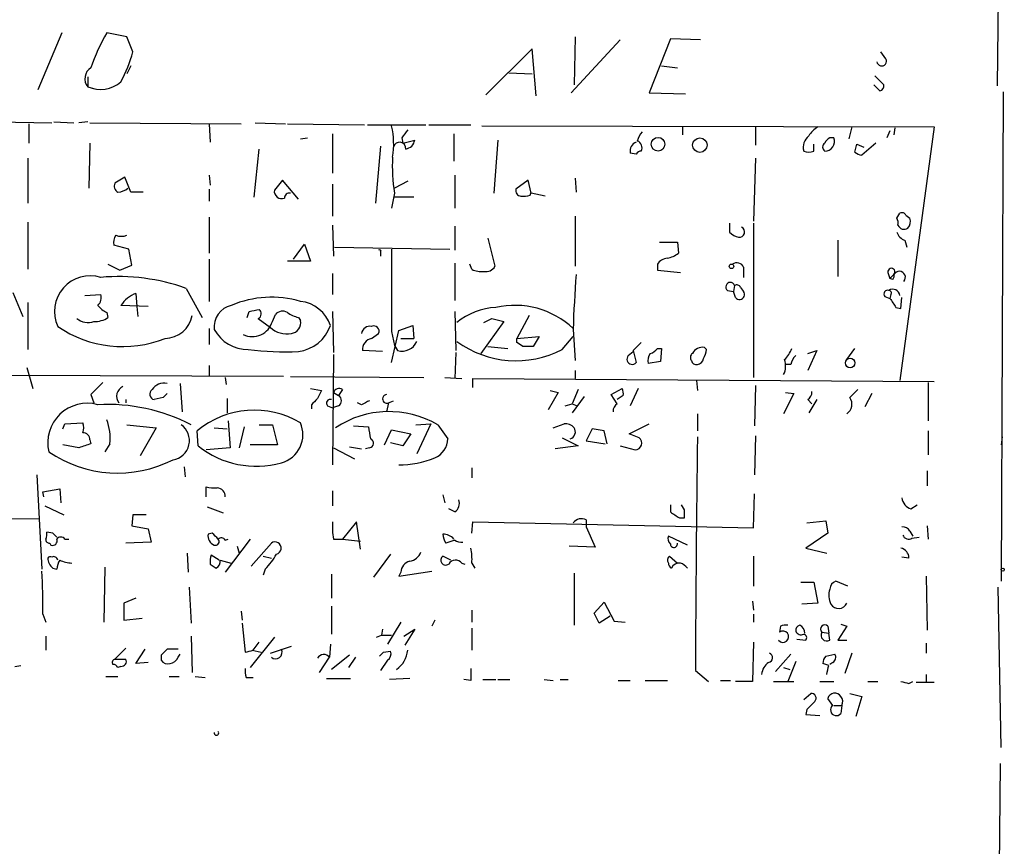
# Model space of a CAD drawing. Extents: x 4 to 24080, y -140901 to 4254.
# Drawn here: x 648 to 731, y 3803 to 3873 of the extents above; entities that cross this region are included whole.
import ezdxf

# ---------------------------------------------------------------- set-up
doc = ezdxf.new("R2010")
doc.units = 0
doc.header["$MEASUREMENT"] = 0
doc.layers.add('MAIN', color=5, linetype='CONTINUOUS')

msp = doc.modelspace()

# ---------------------------------------------------------------- linework, layer by layer
at = {"layer": 'MAIN'}
for p, q in [((731.266, 3906.5676), (730.8427, 3867.2822)), ((651.8487, 3871.7696), (649.8167, 3866.9436)), ((657.352, 3871.4309), (655.6587, 3871.7696)), ((657.86, 3870.1609), (657.352, 3871.4309)), ((699.008, 3871.1769), (694.8593, 3866.6896)), ((695.198, 3871.4309), (695.1133, 3867.3669)), ((703.2413, 3871.2616), (701.4633, 3866.6896)), ((705.7813, 3871.1769), (703.2413, 3871.2616)), ((691.5573, 3870.4149), (687.6627, 3866.5202)), ((691.896, 3866.4356), (691.5573, 3870.4149)), ((721.4447, 3869.5682), (721.0213, 3870.1609)), ((657.6907, 3868.9756), (657.352, 3868.2982)), ((702.4793, 3868.9756), (703.834, 3868.8062)), ((689.61, 3868.3829), (691.5573, 3868.2982)), ((720.5133, 3868.1289), (721.2753, 3867.3669)), ((654.05, 3868.0442), (654.05, 3867.1976)), ((720.9367, 3866.8589), (720.4287, 3867.3669)), ((654.05, 3867.1976), (654.6427, 3867.0282)), ((701.4633, 3866.6896), (704.5113, 3866.6049)), ((731.3507, 3866.7742), (731.1813, 3825.4569)), ((646.3453, 3864.2342), (651.002, 3864.1496)), ((649.0547, 3864.0649), (649.0547, 3862.4562)), ((651.1713, 3864.2342), (652.8647, 3864.1496)), ((654.05, 3864.2342), (653.288, 3864.1496)), ((654.2193, 3864.1496), (667.004, 3864.0649)), ((664.2947, 3864.0649), (664.3793, 3862.5409)), ((668.1893, 3864.1496), (670.7293, 3864.0649)), ((670.8987, 3864.0649), (677.418, 3863.9802)), ((677.672, 3863.9802), (682.5827, 3863.9802)), ((682.8367, 3863.9802), (686.3927, 3863.9802)), ((674.7087, 3863.2182), (674.7087, 3859.9162)), ((684.9533, 3863.2182), (684.9533, 3860.9322)), ((687.324, 3863.8956), (725.5087, 3863.8109)), ((704.2573, 3863.8109), (704.2573, 3863.1336)), ((710.438, 3863.8109), (710.438, 3862.2869)), ((718.566, 3863.8109), (718.312, 3862.7949)), ((721.7833, 3863.4722), (721.5293, 3862.8796)), ((722.2067, 3863.7262), (722.122, 3863.1336)), ((725.5087, 3863.8109), (722.63, 3842.3902)), ((654.2193, 3862.4562), (654.1347, 3858.6462)), ((671.9993, 3862.7949), (672.592, 3862.8796)), ((680.5507, 3862.8796), (680.6353, 3862.4562)), ((680.6353, 3862.4562), (681.6513, 3862.7102)), ((688.6787, 3862.7102), (688.34, 3858.2229)), ((715.3487, 3861.7789), (715.3487, 3862.3716)), ((717.042, 3862.8796), (716.7033, 3862.8796)), ((718.82, 3861.6942), (718.9893, 3862.3716)), ((718.9893, 3862.3716), (719.582, 3862.1176)), ((720.598, 3862.4562), (719.4127, 3861.4402)), ((668.1047, 3857.8842), (668.528, 3861.9482)), ((678.7727, 3862.2022), (678.3493, 3857.3762)), ((700.3627, 3861.5249), (699.8547, 3861.6096)), ((648.97, 3861.1862), (648.97, 3857.3762)), ((710.438, 3861.1862), (710.2687, 3855.8522)), ((657.1827, 3859.5776), (656.336, 3859.0696)), ((657.6907, 3858.3076), (657.1827, 3859.5776)), ((664.2947, 3859.7469), (664.3793, 3858.9002)), ((670.4753, 3859.3236), (669.798, 3858.4769)), ((671.83, 3857.7149), (670.4753, 3859.3236)), ((674.7087, 3858.9849), (674.7087, 3856.2756)), ((681.0587, 3859.2389), (679.958, 3858.6462)), ((685.038, 3859.7469), (685.038, 3856.9529)), ((691.2187, 3859.3236), (690.2027, 3858.5616)), ((691.4727, 3858.2229), (691.2187, 3859.3236)), ((695.198, 3859.4929), (695.2827, 3858.3076)), ((658.7067, 3858.3076), (657.6907, 3858.3076)), ((664.2947, 3858.5616), (664.2947, 3857.5456)), ((679.958, 3858.2229), (679.704, 3856.9529)), ((691.388, 3858.0536), (691.4727, 3858.3076)), ((692.658, 3857.9689), (691.4727, 3858.2229)), ((681.5667, 3857.8842), (679.8733, 3857.8842)), ((722.376, 3856.1062), (722.63, 3856.5296)), ((648.97, 3855.7676), (648.97, 3851.7882)), ((664.2947, 3856.1909), (664.2947, 3853.1429)), ((695.198, 3856.2756), (695.198, 3852.0422)), ((708.2367, 3855.6829), (708.2367, 3854.9209)), ((710.2687, 3855.6829), (710.2687, 3842.6442)), ((723.138, 3856.3602), (723.4767, 3856.1062)), ((674.7087, 3855.5136), (674.7933, 3852.8889)), ((685.038, 3855.4289), (685.038, 3853.3969)), ((687.832, 3854.4129), (688.4247, 3852.0422)), ((702.31, 3854.0742), (703.834, 3854.0742)), ((703.834, 3854.0742), (703.9187, 3853.1429)), ((717.3807, 3854.2436), (717.3807, 3851.1956)), ((723.0533, 3854.2436), (723.2227, 3853.6509)), ((657.5213, 3853.4816), (656.2513, 3853.8202)), ((657.7753, 3852.1269), (657.5213, 3853.4816)), ((671.4067, 3852.6349), (672.338, 3853.9049)), ((672.338, 3853.9049), (672.846, 3852.4656)), ((674.878, 3853.6509), (684.6147, 3853.4816)), ((678.7727, 3853.2276), (678.7727, 3852.8889)), ((664.2947, 3852.6349), (664.2947, 3849.0789)), ((672.846, 3852.4656), (670.8987, 3852.4656)), ((655.7433, 3852.2116), (656.7593, 3851.7036)), ((656.7593, 3851.7036), (657.7753, 3852.1269)), ((685.038, 3852.2962), (685.038, 3849.1636)), ((686.4773, 3851.7882), (686.308, 3852.2116)), ((702.1407, 3852.2116), (702.1407, 3851.7036)), ((702.1407, 3851.7036), (704.088, 3851.5342)), ((709.422, 3851.9576), (709.422, 3851.1109)), ((721.614, 3851.5342), (721.7833, 3851.0262)), ((674.7087, 3851.4496), (674.7087, 3849.6716)), ((721.7833, 3851.0262), (722.122, 3851.3649)), ((722.0373, 3850.9416), (721.7833, 3851.0262)), ((647.7, 3849.8409), (648.5467, 3847.8089)), ((662.3473, 3850.1796), (663.702, 3847.7242)), ((708.0673, 3850.0102), (708.5753, 3849.9256)), ((708.66, 3850.4336), (708.5753, 3849.9256)), ((708.7447, 3849.4176), (708.5753, 3849.9256)), ((709.168, 3850.2642), (709.422, 3849.9256)), ((648.97, 3848.9942), (648.97, 3845.0149)), ((653.796, 3849.5869), (655.1507, 3849.6716)), ((658.114, 3849.7562), (658.1987, 3848.6556)), ((721.36, 3849.5022), (721.7833, 3849.3329)), ((721.868, 3849.6716), (721.7833, 3849.3329)), ((722.7147, 3848.4862), (722.7993, 3849.4176)), ((659.13, 3848.6556), (656.844, 3848.7402)), ((658.1987, 3848.6556), (658.2833, 3847.8089)), ((667.512, 3847.7242), (667.6813, 3848.2322)), ((674.7087, 3848.2322), (674.7933, 3844.7609)), ((685.038, 3848.2322), (685.1227, 3844.9302)), ((722.2913, 3848.5709), (722.7147, 3848.4862)), ((655.6587, 3848.1476), (655.7433, 3847.7242)), ((668.4433, 3847.6396), (669.4593, 3846.8776)), ((669.6287, 3847.3856), (669.8827, 3847.9782)), ((671.83, 3847.7242), (671.9993, 3847.4702)), ((689.1867, 3847.3856), (687.2393, 3844.6762)), ((688.1707, 3847.6396), (689.1867, 3847.3856)), ((691.3033, 3847.8936), (690.2873, 3845.9462)), ((664.2947, 3846.7929), (664.2947, 3845.4382)), ((679.704, 3843.9142), (680.2967, 3846.6236)), ((679.704, 3846.5389), (679.958, 3845.3536)), ((680.2967, 3846.6236), (681.482, 3847.0469)), ((681.482, 3847.0469), (681.5667, 3845.9462)), ((695.0287, 3846.7082), (695.198, 3844.0836)), ((678.0107, 3845.9462), (678.6033, 3846.3696)), ((680.466, 3845.9462), (681.5667, 3845.9462)), ((690.2873, 3845.9462), (692.15, 3846.1156)), ((690.2873, 3845.6076), (690.2873, 3845.9462)), ((692.15, 3846.1156), (691.642, 3845.2689)), ((694.0973, 3845.0149), (695.0287, 3846.1156)), ((678.942, 3844.8456), (677.2487, 3844.9302)), ((679.958, 3845.3536), (680.212, 3844.9302)), ((687.832, 3845.2689), (689.5253, 3845.0996)), ((699.6853, 3844.5069), (700.1087, 3844.8456)), ((700.786, 3845.6076), (700.1087, 3844.9302)), ((700.1087, 3844.9302), (700.3627, 3843.9142)), ((702.1407, 3845.0996), (702.4793, 3845.0996)), ((702.4793, 3845.0996), (702.3947, 3843.9989)), ((706.2893, 3845.0149), (706.12, 3845.1842)), ((714.8407, 3844.6762), (715.6027, 3844.9302)), ((715.6027, 3844.9302), (714.8407, 3843.2369)), ((718.1427, 3844.1682), (718.82, 3845.0996)), ((674.7933, 3844.5916), (674.7087, 3835.2782)), ((685.1227, 3844.7609), (685.038, 3842.5596)), ((702.3947, 3843.9989), (701.3787, 3843.8296)), ((648.8853, 3843.4909), (649.3933, 3841.7129)), ((664.2947, 3843.6602), (664.2947, 3842.8136)), ((695.198, 3843.2369), (695.198, 3842.5596)), ((713.4013, 3843.7449), (712.978, 3843.7449)), ((670.56, 3842.7289), (647.3613, 3842.8136)), ((665.6493, 3842.6442), (665.734, 3842.0516)), ((671.1527, 3842.7289), (682.4133, 3842.6442)), ((684.1913, 3842.6442), (685.6307, 3842.5596)), ((686.562, 3841.7976), (686.562, 3842.5596)), ((686.562, 3842.5596), (725.5087, 3842.3056)), ((705.4427, 3842.3902), (705.5273, 3841.5436)), ((655.32, 3842.2209), (654.304, 3841.2049)), ((661.8393, 3842.1362), (662.0087, 3839.7656)), ((672.846, 3841.7129), (673.7773, 3841.5436)), ((675.5553, 3841.6282), (675.2167, 3841.1202)), ((693.0813, 3841.5436), (693.7587, 3841.3742)), ((695.452, 3841.6282), (694.944, 3840.4429)), ((698.246, 3841.2049), (699.1773, 3841.7129)), ((700.532, 3841.7129), (699.8547, 3840.2736)), ((710.438, 3841.9669), (710.3533, 3838.5802)), ((725.0007, 3842.2209), (725.0007, 3839.0036)), ((654.304, 3841.2049), (654.558, 3840.5276)), ((657.2673, 3840.7816), (657.2673, 3840.5276)), ((660.4, 3840.9509), (659.638, 3840.7816)), ((665.8187, 3840.8662), (665.8187, 3839.6809)), ((674.7933, 3841.3742), (675.2167, 3841.1202)), ((679.45, 3840.5276), (679.8733, 3840.6969)), ((693.7587, 3841.3742), (692.912, 3839.9349)), ((695.96, 3841.0356), (694.944, 3839.6809)), ((698.754, 3840.4429), (698.246, 3841.2049)), ((699.262, 3841.1202), (698.754, 3840.7816)), ((713.6553, 3841.2896), (712.8087, 3839.5962)), ((712.978, 3841.3742), (713.6553, 3841.2896)), ((714.8407, 3840.7816), (715.1793, 3840.4429)), ((715.6027, 3840.7816), (714.9253, 3839.6809)), ((720.2593, 3841.2896), (719.6667, 3840.1889)), ((672.9307, 3840.3582), (672.9307, 3840.0196)), ((674.2853, 3840.2736), (674.7087, 3840.1042)), ((675.2167, 3840.2736), (674.7087, 3840.1042)), ((677.164, 3840.3582), (676.8253, 3840.5276)), ((679.45, 3840.5276), (679.2807, 3839.7656)), ((694.3513, 3840.2736), (694.944, 3840.4429)), ((694.944, 3840.4429), (695.3673, 3840.2736)), ((705.5273, 3839.5962), (705.5273, 3838.1569)), ((651.9333, 3838.3262), (652.1027, 3838.7496)), ((652.1027, 3838.7496), (653.6267, 3838.8342)), ((657.352, 3838.6649), (659.8073, 3838.4109)), ((659.8073, 3838.4109), (658.4527, 3836.0402)), ((664.718, 3838.4109), (665.8187, 3838.3262)), ((665.9033, 3839.0036), (666.0727, 3836.7176)), ((667.258, 3838.4956), (666.8347, 3836.7176)), ((668.528, 3838.6649), (669.6287, 3838.6649)), ((669.6287, 3838.6649), (670.052, 3836.9716)), ((676.4867, 3838.5802), (677.7567, 3838.4956)), ((679.1113, 3836.9716), (679.704, 3838.2416)), ((679.704, 3838.2416), (681.3127, 3837.9029)), ((681.736, 3838.6649), (683.006, 3838.7496)), ((683.006, 3838.7496), (681.8207, 3836.2096)), ((683.5987, 3838.6649), (684.4453, 3837.4796)), ((693.3353, 3838.4109), (694.2667, 3838.7496)), ((696.6373, 3838.3262), (696.1293, 3837.3102)), ((697.6533, 3838.1569), (696.6373, 3838.3262)), ((699.77, 3837.9029), (701.4633, 3838.7496)), ((654.2193, 3837.3949), (654.304, 3837.0562)), ((663.3633, 3836.8869), (663.2787, 3838.1569)), ((681.3127, 3837.9029), (680.6353, 3836.8869)), ((694.0973, 3837.5642), (695.452, 3836.8869)), ((697.9073, 3837.0562), (697.6533, 3838.1569)), ((700.6167, 3837.5642), (699.77, 3837.9029)), ((710.438, 3837.7336), (710.3533, 3834.4316)), ((725.0007, 3838.1569), (725.0007, 3836.1249)), ((731.266, 3837.6489), (731.1813, 3836.9716)), ((653.288, 3836.7176), (651.9333, 3836.9716)), ((655.9127, 3837.0562), (655.4893, 3836.3789)), ((666.0727, 3836.7176), (664.0407, 3836.5482)), ((670.052, 3836.9716), (667.766, 3836.9716)), ((674.7933, 3836.7176), (676.5713, 3835.7862)), ((676.148, 3836.8022), (677.164, 3836.6329)), ((677.8413, 3836.7176), (677.5027, 3836.6329)), ((680.6353, 3836.8869), (679.6193, 3837.1409)), ((695.452, 3836.8869), (693.5047, 3836.6329)), ((696.1293, 3837.3102), (697.738, 3837.0562)), ((699.008, 3836.8869), (700.278, 3836.5482)), ((662.178, 3835.1089), (662.2627, 3834.2622)), ((686.4773, 3835.0242), (686.4773, 3834.1776)), ((649.732, 3834.4316), (650.1553, 3826.4729)), ((724.916, 3834.7702), (724.916, 3833.5002)), ((650.24, 3832.9922), (651.6793, 3833.2462)), ((651.6793, 3833.2462), (651.764, 3832.0609)), ((664.0407, 3832.5689), (664.0407, 3833.4156)), ((650.3247, 3832.5689), (650.24, 3832.9922)), ((674.7087, 3833.0769), (674.7087, 3831.8069)), ((684.022, 3832.7382), (684.1913, 3832.0609)), ((710.2687, 3829.9442), (710.3533, 3832.8229)), ((650.4093, 3831.8069), (652.018, 3831.0449)), ((664.1253, 3831.7222), (665.48, 3831.2142)), ((685.038, 3831.2989), (684.53, 3831.5529)), ((703.2413, 3831.8916), (703.2413, 3831.2989)), ((704.4267, 3831.4682), (704.1727, 3831.8916)), ((723.5613, 3831.5529), (724.0693, 3831.8916)), ((643.4667, 3830.7909), (649.9013, 3830.7062)), ((657.86, 3831.0449), (657.7753, 3830.1136)), ((658.9607, 3831.0449), (657.86, 3831.0449)), ((704.0033, 3830.7909), (704.4267, 3830.7909)), ((657.7753, 3830.1136), (659.13, 3829.8596)), ((676.7407, 3830.4522), (675.5553, 3829.0129)), ((677.0793, 3828.1662), (676.7407, 3830.4522)), ((686.4773, 3829.5209), (686.562, 3830.4522)), ((686.562, 3830.4522), (710.2687, 3829.9442)), ((696.1293, 3830.6216), (696.1293, 3830.0289)), ((696.1293, 3830.0289), (696.8913, 3828.3356)), ((714.756, 3830.3676), (716.3647, 3830.5369)), ((716.3647, 3830.5369), (716.534, 3829.5209)), ((724.916, 3830.1136), (725.0007, 3829.0129)), ((651.0867, 3829.5209), (650.5787, 3829.6056)), ((659.13, 3829.8596), (659.384, 3828.7589)), ((664.5487, 3829.5209), (664.21, 3829.4362)), ((704.6807, 3828.5049), (703.072, 3829.2669)), ((716.534, 3829.5209), (714.6713, 3828.2509)), ((723.4767, 3829.6902), (723.7307, 3829.2669)), ((723.646, 3829.0976), (724.2387, 3829.1822)), ((650.8327, 3828.6742), (650.9173, 3828.5049)), ((652.1027, 3829.0129), (652.4413, 3829.0129)), ((659.384, 3828.7589), (657.2673, 3828.6742)), ((665.6493, 3828.9282), (665.9033, 3829.0129)), ((667.766, 3829.0129), (665.6493, 3826.2189)), ((666.6653, 3828.4202), (666.8347, 3827.8276)), ((667.8507, 3826.7269), (669.544, 3828.6742)), ((674.7933, 3829.0129), (675.5553, 3829.0129)), ((675.5553, 3829.0129), (677.0793, 3828.8436)), ((685.038, 3828.9282), (684.276, 3828.6742)), ((696.8913, 3828.3356), (694.69, 3828.4202)), ((714.6713, 3828.2509), (716.4493, 3827.8276)), ((662.432, 3827.8276), (662.5167, 3826.2189)), ((665.1413, 3827.2349), (664.464, 3827.6582)), ((668.8667, 3827.5736), (669.544, 3827.4042)), ((679.6193, 3827.7429), (678.18, 3825.7956)), ((684.6993, 3827.2349), (684.022, 3827.5736)), ((703.1567, 3827.5736), (703.834, 3826.9809)), ((710.2687, 3827.5736), (710.2687, 3825.0336)), ((723.392, 3827.4042), (722.7993, 3827.4889)), ((651.0867, 3826.5576), (651.4253, 3826.4729)), ((655.4893, 3826.6422), (655.4047, 3821.9856)), ((664.3793, 3826.8962), (664.8873, 3826.5576)), ((665.226, 3827.2349), (666.1573, 3826.9809)), ((685.6307, 3826.9809), (685.8847, 3826.8962)), ((686.4773, 3826.9809), (686.7313, 3826.5576)), ((669.036, 3826.4729), (668.8667, 3825.9649)), ((674.624, 3826.0496), (674.624, 3824.0176)), ((680.2967, 3825.8802), (683.0907, 3826.3036)), ((680.466, 3826.2189), (680.2967, 3825.8802)), ((695.1133, 3826.1342), (695.1133, 3821.7316)), ((724.8313, 3825.8802), (724.916, 3821.3082)), ((662.6013, 3824.9489), (662.7707, 3821.9009)), ((714.248, 3825.3722), (715.3487, 3825.3722)), ((715.3487, 3825.3722), (715.6873, 3823.5942)), ((718.2273, 3825.0336), (717.2113, 3825.4569)), ((731.1813, 3811.4022), (730.9273, 3824.9489)), ((658.114, 3824.0176), (657.098, 3823.5942)), ((657.098, 3823.5942), (657.098, 3822.1549)), ((674.624, 3823.3402), (674.624, 3820.9696)), ((696.8067, 3822.7476), (697.6533, 3823.6789)), ((697.6533, 3823.6789), (698.5, 3822.0702)), ((710.184, 3823.7636), (710.2687, 3823.0016)), ((715.6873, 3823.5942), (714.3327, 3823.5096)), ((650.24, 3822.6629), (650.494, 3821.9856)), ((667.004, 3822.9169), (667.0887, 3822.1549)), ((686.4773, 3823.0016), (686.4773, 3821.9856)), ((697.23, 3821.9009), (696.8067, 3822.7476)), ((698.1613, 3822.4936), (697.23, 3821.9009)), ((710.2687, 3822.6629), (710.2687, 3821.9856)), ((657.098, 3822.1549), (658.622, 3822.3242)), ((667.0887, 3821.9009), (667.3427, 3819.4456)), ((680.466, 3821.9856), (679.3653, 3820.1229)), ((683.3447, 3822.1549), (683.0907, 3821.6469)), ((698.5, 3822.0702), (699.4313, 3821.9856)), ((712.5547, 3821.6469), (712.47, 3821.1389)), ((716.534, 3821.6469), (716.6187, 3821.0542)), ((718.1427, 3821.6469), (717.3807, 3820.4616)), ((717.6347, 3821.8162), (718.1427, 3821.6469)), ((650.494, 3820.8002), (650.494, 3819.6149)), ((662.7707, 3820.8002), (662.8553, 3817.7522)), ((669.798, 3820.7156), (667.766, 3818.1756)), ((678.434, 3820.7156), (678.8573, 3820.8849)), ((678.942, 3821.3929), (678.8573, 3820.8849)), ((678.8573, 3820.8849), (679.704, 3820.8849)), ((680.72, 3820.8002), (681.6513, 3821.3929)), ((681.6513, 3821.3929), (680.8047, 3820.0382)), ((686.4773, 3821.4776), (686.4773, 3819.6149)), ((716.026, 3821.1389), (716.6187, 3821.0542)), ((716.7033, 3820.4616), (716.6187, 3821.0542)), ((668.02, 3819.6149), (668.528, 3820.2922)), ((669.4593, 3819.3609), (671.2373, 3819.9536)), ((674.5393, 3820.1229), (674.4547, 3819.0222)), ((710.2687, 3820.2922), (710.184, 3816.9902)), ((713.9093, 3820.5462), (714.6713, 3820.4616)), ((717.3807, 3820.4616), (718.1427, 3820.4616)), ((724.8313, 3820.2076), (724.8313, 3819.3609)), ((656.336, 3818.8529), (657.2673, 3819.7842)), ((658.114, 3818.5142), (658.876, 3819.6996)), ((660.2307, 3819.1916), (660.2307, 3818.7682)), ((661.67, 3819.6996), (660.7387, 3819.6996)), ((661.67, 3819.0222), (661.8393, 3819.2762)), ((667.9353, 3819.6149), (668.6973, 3819.4456)), ((676.148, 3819.1916), (674.624, 3818.0062)), ((679.0267, 3819.4456), (679.6193, 3819.5302)), ((713.4013, 3819.2762), (712.1313, 3817.8369)), ((716.3647, 3819.1069), (717.1267, 3819.2762)), ((718.566, 3819.3609), (717.9733, 3817.6676)), ((647.8693, 3818.2602), (648.3773, 3818.3449)), ((656.336, 3818.8529), (657.2673, 3818.8529)), ((656.844, 3818.2602), (656.59, 3818.1756)), ((659.13, 3818.5989), (658.114, 3818.5142)), ((673.608, 3817.7522), (674.4547, 3819.0222)), ((676.656, 3819.0222), (676.0633, 3818.1756)), ((679.3653, 3818.7682), (678.7727, 3817.9216)), ((713.8247, 3818.6836), (713.1473, 3816.9902)), ((716.6187, 3818.3449), (716.1107, 3818.5142)), ((716.9573, 3818.5989), (716.7033, 3818.4296)), ((655.574, 3817.4136), (656.59, 3817.4136)), ((660.908, 3817.4136), (661.7547, 3817.4136)), ((663.1093, 3817.4136), (663.956, 3817.3289)), ((705.358, 3817.9216), (706.4587, 3816.9902)), ((712.8087, 3818.1756), (713.3167, 3818.0062)), ((724.8313, 3817.5829), (724.8313, 3816.9902)), ((667.4273, 3817.3289), (668.02, 3817.3289)), ((674.2007, 3817.2442), (676.2327, 3817.2442)), ((681.228, 3817.2442), (679.5347, 3817.1596)), ((686.3927, 3817.0749), (685.8, 3817.1596)), ((687.4087, 3817.1596), (688.5093, 3817.1596)), ((688.6787, 3817.1596), (689.6947, 3817.1596)), ((692.5733, 3817.1596), (693.3353, 3817.0749)), ((693.928, 3817.1596), (694.6053, 3817.1596)), ((698.8387, 3817.0749), (699.8547, 3817.0749)), ((701.1247, 3817.0749), (702.9873, 3817.0749)), ((707.4747, 3817.0749), (708.3213, 3817.0749)), ((710.184, 3816.9902), (708.7447, 3816.9902)), ((711.962, 3816.9902), (713.6553, 3816.9902)), ((715.8567, 3816.9902), (717.042, 3816.9902)), ((719.9207, 3816.9902), (720.7673, 3816.9902)), ((723.392, 3816.8209), (723.7307, 3816.9902)), ((725.5087, 3816.9056), (723.9847, 3816.9056)), ((714.502, 3815.4662), (715.0947, 3815.9742)), ((718.3967, 3815.9742), (719.4127, 3815.7202)), ((716.9573, 3814.9582), (716.534, 3815.5509)), ((717.042, 3814.9582), (717.7193, 3814.9582)), ((717.7193, 3814.9582), (717.6347, 3814.2809)), ((719.4127, 3815.7202), (718.9047, 3814.0269)), ((714.756, 3814.6196), (714.6713, 3814.1962)), ((714.6713, 3814.1962), (715.8567, 3814.1116)), ((731.0967, 3810.0476), (731.012, 3801.2422))]:
    msp.add_line(p, q, dxfattribs=at)
for centre, radius in [((702.199, 3862.3481), 0.5777), ((705.7304, 3862.2757), 0.6141), ((708.406, 3852.0423), 0.1893), ((718.4225, 3843.8811), 0.4039), ((731.3083, 3826.4306), 0.1338)]:
    msp.add_circle(centre, radius, dxfattribs=at)
for centre, radius, start, end in [((669.1011, 3863.8331), 15.6105, 149.442059, 161.423218), ((646.3412, 3873.2952), 11.9376, 331.619179, 344.778179), ((721.0872, 3869.3707), 0.4084, 187.95155, 28.918348), ((654.8719, 3867.8922), 1.0761, 121.854122, 220.201653), ((655.0997, 3869.7015), 2.715, 247.255302, 309.975255), ((720.8267, 3867.2991), 0.4537, 284.030118, 8.594459), ((672.9558, 3862.3641), 6.9198, 350.910246, 12.78665), ((850.1136, 3736.2304), 211.6403, 143.014163, 143.243367), ((702.0739, 3862.2204), 1.6763, 135.870102, 166.011837), ((717.001, 3861.7352), 2.4565, 122.329512, 147.670488), ((680.3774, 3862.0098), 0.5156, 353.138249, 167.929308), ((680.7623, 3862.8372), 0.898, 278.130102, 351.869898), ((700.6518, 3861.779), 0.8149, 110.779055, 191.998017), ((700.251, 3862.056), 0.6025, 332.618377, 70.984625), ((715.6936, 3862.0873), 1.2308, 128.624186, 194.510423), ((716.5129, 3862.1175), 0.411, 124.513548, 235.478552), ((716.9999, 3862.1598), 0.7785, 112.394546, 157.621866), ((716.3119, 3862.5709), 0.7926, 267.6935, 22.919555), ((700.8283, 3861.2287), 0.5518, 94.396316, 147.536771), ((714.9254, 3862.626), 0.947, 243.443066, 296.551522), ((719.472, 3862.3971), 0.9587, 227.151439, 266.453861), ((692.0691, 3860.4243), 12.3095, 176.056319, 190.302016), ((656.8441, 3858.8156), 0.5681, 153.43946, 243.425927), ((656.5392, 3859.6626), 1.356, 272.147058, 311.445099), ((670.4149, 3858.3802), 0.6244, 171.091294, 291.593533), ((671.08, 3857.7937), 0.4353, 80.386211, 179.223468), ((690.6448, 3858.4298), 0.4613, 163.399492, 267.664214), ((690.7954, 3859.915), 1.9535, 265.025178, 287.659526), ((722.7993, 3856.1909), 0.3787, 26.558284, 116.558284), ((721.5289, 3855.6828), 0.947, 349.708141, 26.556934), ((722.5452, 3855.8523), 0.9655, 322.127098, 15.246791), ((709.4031, 3856.123), 1.675, 225.863544, 256.028469), ((709.068, 3854.9382), 0.446, 261.061433, 65.537973), ((723.3497, 3855.2173), 1.0178, 196.930557, 253.069443), ((722.9906, 3855.742), 0.5771, 203.317237, 303.285264), ((657.183, 3854.0741), 0.9657, 142.1297, 195.24367), ((656.8864, 3855.8952), 1.3136, 249.236183, 290.759739), ((678.688, 3853.3122), 0.1198, 315.033843, 135), ((2415.4026, 3850.0102), 1735.7021, 179.8854085, 180.1145882), ((703.072, 3851.619), 1.1039, 94.400696, 147.530798), ((702.5008, 3855.0264), 2.3575, 281.90906, 306.972457), ((708.8611, 3851.7353), 0.6034, 21.619776, 127.870819), ((687.2392, 3853.2274), 1.6284, 242.103644, 278.977017), ((687.6769, 3852.4513), 0.8524, 257.561596, 331.318192), ((721.9103, 3851.5765), 0.2993, 315.013536, 188.124688), ((722.57, 3851.1038), 0.5185, 320.2496, 149.765833), ((654.2562, 3848.2241), 3.0223, 72.783952, 204.679145), ((656.6191, 3834.1865), 16.988, 70.294154, 94.958696), ((809.0214, 3842.8257), 114.0588, 175.70644, 178.049306), ((708.3032, 3850.3065), 0.3788, 19.607016, 231.474861), ((721.6563, 3851.238), 0.4827, 322.11877, 15.242626), ((708.8293, 3850.0949), 0.3787, 26.558284, 116.558284), ((709.0834, 3849.6716), 0.4233, 216.867191, 36.875312), ((721.5928, 3849.7139), 0.3147, 70.332702, 222.282263), ((722.0233, 3849.4882), 0.6147, 9.240122, 121.874964), ((721.6987, 3849.7986), 0.2116, 323.124688, 90), ((654.247, 3849.4177), 0.9387, 313.800038, 15.69303), ((658.9252, 3847.4404), 2.4537, 109.304812, 148.013428), ((669.5504, 3840.7665), 8.6656, 73.584602, 113.051521), ((671.6844, 3846.0817), 3.0136, 18.679644, 84.002239), ((912.5141, 3975.9364), 228.9251, 213.575455, 213.804666), ((656.4627, 3849.9676), 1.9897, 218.08865, 246.16616), ((666.5709, 3846.9215), 1.8651, 102.812027, 186.566804), ((625.7595, 4059.9679), 215.8459, 281.19922, 281.428428), ((668.2432, 3848.0475), 0.4544, 296.130787, 51.190538), ((670.4949, 3847.4379), 0.8165, 60.361301, 138.569835), ((688.8528, 3842.7503), 5.8307, 93.377367, 128.698328), ((690.0972, 3841.5519), 7.1964, 46.742696, 102.747379), ((654.0489, 3848.7059), 1.4151, 228.89978, 291.086349), ((654.671, 3849.2341), 1.8519, 266.501825, 305.381588), ((660.5139, 3848.3267), 2.3811, 271.333171, 349.520178), ((667.9353, 3847.874), 1.7624, 244.381504, 343.911707), ((672.3172, 3850.0317), 2.3584, 233.024664, 258.077809), ((671.1181, 3847.2662), 0.9045, 277.572876, 13.034499), ((603.162, 4016.8102), 189.3282, 296.45046, 296.679656), ((656.9944, 3854.967), 9.7033, 235.58344, 291.618187), ((667.5566, 3848.2403), 3.2257, 208.357418, 270.712297), ((670.8563, 3848.4014), 2.0672, 227.485807, 280.620677), ((671.3764, 3848.1718), 3.357, 277.765627, 340.421835), ((677.8652, 3846.269), 0.7083, 78.145921, 171.835582), ((678.2055, 3846.5644), 0.4429, 333.909317, 116.090683), ((678.1617, 3845.0392), 0.9195, 99.452078, 186.808127), ((680.5901, 3846.211), 1.3354, 253.553077, 337.140541), ((690.2016, 3852.563), 8.4942, 233.987058, 297.299012), ((670.7713, 3871.3828), 26.5583, 263.134839, 272.2846), ((605.8586, 3718.4267), 152.6538, 56.192749, 56.421911), ((691.2186, 3633.5691), 211.7002, 89.885408, 90.114564), ((701.2093, 3845.7769), 1.1516, 287.103826, 323.975919), ((705.9277, 3844.2989), 0.9059, 77.744899, 155.38961), ((704.7672, 3845.0989), 1.5244, 326.291169, 356.841227), ((711.0169, 3846.0165), 2.6338, 315.432244, 339.627527), ((700.024, 3844.2105), 0.4487, 138.803266, 318.812874), ((702.3097, 3844.0836), 0.965, 142.117206, 195.260326), ((705.3311, 3844.3414), 0.4046, 124.149649, 219.584353), ((705.4596, 3844.1936), 0.4538, 194.027058, 278.580088), ((705.4428, 3844.3374), 0.5985, 278.116564, 351.883436), ((711.2789, 3843.6379), 1.6993, 334.194967, 18.184378), ((715.0279, 3843.3397), 1.6763, 135.870102, 166.011837), ((657.3518, 3841.078), 0.8726, 112.826965, 219.106918), ((659.7649, 3841.2472), 0.4826, 127.862488, 254.754253), ((660.4705, 3840.9653), 1.2013, 77.098693, 146.507038), ((842.9579, 3756.555), 189.3281, 153.327138, 153.556321), ((675.259, 3841.2471), 0.4827, 52.135426, 164.734471), ((698.3317, 3841.2897), 0.9456, 349.674018, 26.586729), ((888.0852, 3671.9397), 239.4973, 134.885425, 135.114575), ((745.2193, 3756.4703), 119.7133, 134.885375, 135.114625), ((800.1846, 3713.6123), 179.6053, 134.885409, 135.114591), ((674.5181, 3840.4853), 0.3147, 70.332702, 222.282263), ((674.991, 3840.6969), 0.4797, 298.066164, 61.933836), ((762.1926, 3671.1727), 189.3505, 116.45387, 116.683012), ((679.2927, 3840.8481), 0.357, 91.926262, 296.141603), ((714.5018, 3841.3743), 0.6828, 299.760495, 7.11773), ((717.6178, 3840.3958), 0.9565, 303.283026, 35.476397), ((654.0099, 3837.1304), 3.3473, 74.637694, 192.973833), ((655.6741, 3824.819), 15.5586, 62.862972, 92.864024), ((668.1217, 3832.2809), 7.6146, 59.387117, 129.495352), ((699.0926, 3839.8502), 0.6826, 119.738635, 187.119811), ((651.2293, 3837.5027), 4.7046, 354.554068, 19.694785), ((679.4854, 3831.5796), 8.1928, 59.863121, 123.506772), ((652.6526, 3838.4109), 1.0621, 336.512404, 23.487596), ((660.9948, 3837.3182), 1.6362, 278.856656, 55.394987), ((669.7367, 3837.8336), 2.474, 285.328242, 23.856672), ((686.9487, 3839.5052), 9.2473, 186.267937, 192.653136), ((694.3635, 3837.7641), 0.9902, 40.782042, 95.60984), ((694.6113, 3838.0662), 0.609, 285.565411, 34.475571), ((653.6407, 3837.409), 0.5788, 358.604026, 91.386077), ((677.7884, 3837.1092), 0.3951, 277.693333, 69.620458), ((682.6884, 3837.5007), 1.757, 291.934027, 359.311923), ((700.2453, 3837.1236), 0.5763, 273.252622, 49.871073), ((2609.3553, 3811.4458), 1904.0083, 179.2114664, 179.8051286), ((738.4459, 3582.8871), 267.7346, 108.316967, 108.54615), ((668.274, 3842.9879), 7.8318, 231.169383, 285.680402), ((656.571, 3844.9323), 10.3474, 235.753674, 296.863945), ((680.3383, 3843.1977), 7.9196, 269.699036, 292.309775), ((664.7603, 3836.166), 2.843, 255.33809, 274.270413), ((664.9298, 3832.6113), 0.7208, 356.627471, 86.643808), ((723.8944, 3832.6028), 1.1015, 186.181077, 252.397417), ((684.5722, 3832.0187), 0.8573, 302.907883, 20.212647), ((695.721, 3829.8794), 0.8471, 61.183872, 144.80906), ((830.5991, 4021.5101), 228.9111, 236.19532, 236.424545), ((535.1267, 3831.1296), 169.3003, 359.885375, 0.114591), ((680.5086, 3830.071), 5.8124, 176.239628, 190.488677), ((722.884, 3829.3516), 0.6826, 29.738635, 97.12814), ((649.6465, 3829.4364), 0.9474, 333.448472, 10.287538), ((566.5935, 3744.7141), 119.7134, 44.876914, 45.106131), ((651.764, 3828.7587), 0.4235, 36.888839, 143.111161), ((665.0071, 3829.2668), 0.8149, 168.001983, 249.220945), ((537.8277, 3702.2919), 179.5701, 44.885386, 45.114614), ((665.3145, 3828.7014), 0.4043, 34.114473, 129.611441), ((685.5466, 3829.5211), 1.527, 183.187323, 213.684864), ((683.9738, 3828.0939), 1.3432, 43.174758, 87.943477), ((703.6645, 3829.0552), 0.6292, 160.338213, 227.731211), ((723.3497, 3829.4786), 0.4827, 195.254078, 307.87186), ((650.7904, 3828.9706), 0.2994, 171.878017, 278.121983), ((651.0655, 3828.8647), 0.3891, 247.613458, 22.386542), ((664.8239, 3828.8012), 0.3147, 250.332702, 42.282263), ((669.8498, 3828.2514), 0.5218, 283.011074, 125.877216), ((685.546, 3829.5209), 0.7806, 229.400298, 282.526419), ((681.9872, 3827.3196), 4.5029, 355.686199, 11.936301), ((703.5413, 3828.6062), 0.3005, 183.167137, 13.078936), ((722.5092, 3827.3922), 0.8829, 0.77878, 76.541369), ((650.875, 3827.2772), 0.2469, 59.040224, 149.040224), ((651.8209, 3827.454), 1.1587, 182.463348, 230.680672), ((651.1572, 3827.1643), 0.3598, 11.316179, 115.553719), ((665.9475, 3827.1076), 1.5824, 159.637627, 187.677432), ((665.3026, 3830.1871), 5.2663, 315.147709, 332.346452), ((681.1094, 3828.2453), 1.1015, 276.181077, 342.397417), ((684.276, 3827.2349), 0.4234, 126.867191, 306.867191), ((703.4107, 3827.2349), 0.4234, 126.867191, 216.867191), ((652.9499, 3826.388), 1.527, 146.315136, 176.812677), ((652.7585, 3829.3929), 2.4128, 243.430701, 268.499061), ((664.5487, 3827.1503), 0.6826, 299.738635, 7.11981), ((681.5611, 3826.1003), 1.1015, 107.602583, 173.818923), ((685.108, 3826.5797), 0.659, 37.508153, 151.295863), ((703.6222, 3827.0232), 0.5518, 184.396316, 237.536771), ((704.0245, 3826.1978), 0.7857, 85.364144, 152.746832), ((703.749, 3825.8797), 1.1522, 36.039438, 72.889228), ((611.9981, 3823.5945), 38.2532, 358.60451, 4.061094), ((717.5138, 3824.7008), 0.8144, 111.805329, 174.446932), ((718.3184, 3824.2495), 1.6999, 161.82939, 205.802298), ((717.443, 3823.9105), 0.7679, 211.469178, 335.674611), ((712.9781, 3820.7998), 0.947, 79.708141, 116.556934), ((714.2735, 3821.2913), 0.4539, 104.051552, 188.578205), ((713.9394, 3821.1206), 0.6507, 354.143088, 69.874719), ((716.28, 3821.3929), 0.3592, 45, 225), ((712.7549, 3820.7593), 0.4746, 218.85024, 126.889213), ((714.2903, 3821.4351), 0.5114, 204.430046, 294.455082), ((714.4596, 3820.6733), 0.2994, 315, 81.856362), ((716.4634, 3820.899), 0.4989, 151.256631, 298.743369), ((787.4596, 3692.4707), 179.57, 134.885386, 135.114614), ((625.3519, 3988.8729), 174.5533, 283.919686, 284.148845), ((669.8951, 3819.4512), 0.5544, 230.702594, 26.620517), ((673.9738, 3818.6548), 0.6052, 37.379256, 152.143578), ((594.1574, 3903.9762), 119.7841, 314.885442, 315.114558), ((678.9842, 3819.3186), 0.6694, 304.698943, 18.426829), ((678.8876, 3819.798), 2.1788, 304.678356, 355.17936), ((711.4858, 3818.9905), 0.3951, 277.693333, 69.634052), ((717.0662, 3818.4555), 0.9573, 137.120783, 176.48452), ((716.7518, 3819.0101), 0.4597, 296.553903, 35.366724), ((656.3571, 3818.599), 0.2548, 94.750569, 221.659678), ((656.124, 3817.8787), 0.5525, 32.502209, 85.567893), ((656.8778, 3818.6836), 0.4247, 265.43576, 23.492649), ((660.781, 3819.1491), 0.6693, 214.689739, 288.440363), ((660.9139, 3819.3247), 0.8143, 275.553068, 338.194671), ((712.3598, 3817.439), 1.4211, 125.294901, 174.18831), ((526.034, 3860.3139), 195.151, 347.351824, 347.581007), ((668.9091, 3817.8791), 1.5807, 172.299482, 200.370222), ((940.3925, 3817.5829), 254.0003, 179.885409, 180.114592), ((765.3857, 3986.2598), 174.5652, 255.851163, 256.080306), ((715.1431, 3815.5751), 0.402, 316.209443, 96.914657), ((717.1248, 3815.3724), 0.6172, 34.297684, 163.188716), ((884.4195, 3645.6334), 239.462, 134.885408, 135.114592), ((717.2537, 3814.5772), 0.4827, 127.88123, 322.12814), ((717.1495, 3815.2806), 0.6547, 330.498273, 42.177148), ((664.9085, 3812.6299), 0.1952, 167.480746, 40.594926)]:
    msp.add_arc(centre, radius, start, end, dxfattribs=at)

doc.saveas('drawing.dxf')
